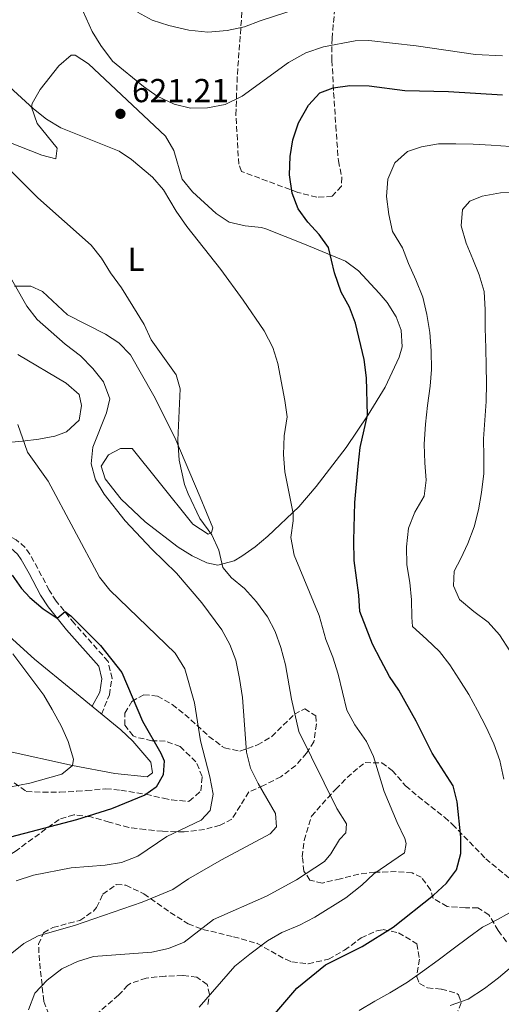
# Model space of a CAD drawing. Units: metres. Extents: x 587069 to 590514, y 4722039 to 4724396.
# Drawn here: x 587305 to 587450, y 4723411 to 4723707 of the extents above; entities that cross this region are included whole.
import ezdxf
from ezdxf.enums import TextEntityAlignment as Align

# ---------------------------------------------------------------- set-up
doc = ezdxf.new("R2010")
doc.units = ezdxf.units.M
doc.header["$MEASUREMENT"] = 0
doc.linetypes.add('DGN Style 3', pattern=[2.435891, 1.739922, -0.695969])
for name, color, linetype, lineweight in [('Balsa-alberca', 142, 'Continuous', 0), ('Camino', 7, 'DGN Style 3', 0), ('Cota de punto acotado terreno', 7, 'Continuous', 0), ('Curva de nivel directora', 30, 'Continuous', 30), ('Curva de nivel intermedia', 30, 'Continuous', 0), ('Etiqueta de uso rústico', 92, 'Continuous', 0), ('Línea de cambio de uso (parcela vista)', 92, 'Continuous', 0), ('Margen derecho', 7, 'Continuous', 0), ('Punto acotado terreno (símbolo)', 7, 'Continuous', 0), ('Zona arbolada', 92, 'DGN Style 3', 0)]:
    doc.layers.add(name, color=color, linetype=linetype, lineweight=lineweight)
doc.styles.add('Style-Arial', font='arial.ttf')

# ---------------------------------------------------------------- blocks, each defined once
blk = doc.blocks.new('5PATER')
at = {"layer": 'Balsa-alberca', "linetype": 'Continuous', "lineweight": 0}
h = blk.add_hatch(color=51, dxfattribs=at)
edge = h.paths.add_edge_path()
edge.add_ellipse((0, 0), major_axis=(-0.11, -0.111), ratio=0.999422, start_angle=0, end_angle=360)

msp = doc.modelspace()

# ---------------------------------------------------------------- linework, layer by layer
at = {"layer": 'Camino', "color": 7, "linetype": 'DGN Style 3', "lineweight": 0}
msp.add_polyline3d([(587329.81, 4723498.18, 597.08), (587332.13, 4723504, 598.25), (587332.93, 4723508.87, 599.07), (587331.75, 4723514.06, 599.78), (587321.56, 4723525.52, 599.79), (587316.11, 4723532.23, 600.54), (587314.02, 4723535.5, 601.02), (587310.64, 4723541.97, 602.04), (587308.17, 4723546.29, 602.27), (587306.79, 4723548.37, 602.04), (587304.14, 4723550.62, 601.31), (587300.42, 4723552.59, 600.12)], dxfattribs=at)
at = {"layer": 'Curva de nivel directora', "color": 30, "linetype": 'Continuous', "lineweight": 30, "flags": 128}
for points, elevation in [([(587381.87, 4723407.96), (587388.51, 4723415.66), (587397.15, 4723422.72), (587408.17, 4723428.28), (587417.53, 4723434.06), (587429.61, 4723443.7), (587433.52, 4723447.32), (587436.58, 4723451.26), (587437.93, 4723456.18), (587437.92, 4723461.18), (587436.76, 4723471.75), (587435.57, 4723476.6), (587429.21, 4723486.4), (587424.45, 4723496.06), (587419.27, 4723505.42), (587416.42, 4723509.53), (587413.8, 4723514.38), (587411.31, 4723519.29), (587407.51, 4723529.03), (587407.18, 4723534.02), (587405.81, 4723544.4), (587405.71, 4723550.4), (587406.02, 4723561.85), (587406.98, 4723572.82), (587407.62, 4723578.4), (587409.83, 4723588.16), (587409.51, 4723599.4), (587408.78, 4723604.9), (587406.14, 4723615.88), (587404.41, 4723620.71), (587401.92, 4723625.18), (587399.91, 4723631), (587398.04, 4723638.65), (587395.24, 4723642.53), (587391.82, 4723646.26), (587388.91, 4723650.33), (587387.14, 4723655.01), (587386.38, 4723660.54), (587386.53, 4723666.02), (587387.34, 4723671.08), (587388.99, 4723676.19), (587392.08, 4723681.5), (587395.41, 4723685.23), (587399.48, 4723686.67), (587404.44, 4723687.38), (587410.3, 4723687.3), (587421.07, 4723685.92), (587434.13, 4723685.57), (587450.43, 4723684.65)], 625), ([(587302.86, 4723540.05), (587305.68, 4723536.04), (587308.25, 4723533.28), (587312.23, 4723529.85), (587316.41, 4723527.11), (587318.88, 4723529.1), (587320.55, 4723527.81), (587329.5, 4723518.86), (587335.87, 4723510.67), (587342.08, 4723496.05), (587347.62, 4723486.45), (587348.61, 4723484.13), (587348.36, 4723479.86), (587346.23, 4723476.16), (587342.85, 4723473.75), (587332.79, 4723469.65), (587322.22, 4723466.34), (587300.47, 4723460.63)], 600)]:
    msp.add_lwpolyline(points, dxfattribs=dict(at, elevation=elevation))
at = {"layer": 'Curva de nivel intermedia', "color": 30, "linetype": 'Continuous', "lineweight": 0, "flags": 128}
for points, elevation in [([(587340.61, 4723709.45), (587345.04, 4723707.12), (587349.98, 4723705.51), (587356.05, 4723704.1), (587361.77, 4723703.46), (587367.55, 4723703.94), (587372.82, 4723705.06), (587377.47, 4723706.91), (587393.52, 4723712.09)], 615), ([(587324.28, 4723709.65), (587326.94, 4723703.71), (587329.59, 4723699.47), (587333.08, 4723694.78), (587342.4, 4723687.06), (587346.48, 4723684.17), (587351.67, 4723681.76), (587356.53, 4723680.59), (587361.64, 4723680.65), (587366.98, 4723681.74), (587372.13, 4723684.2), (587386.03, 4723694.29), (587391.25, 4723697.28), (587396.55, 4723699.08), (587406.12, 4723700.82), (587410.21, 4723701), (587424.49, 4723699.31), (587442.31, 4723696.77), (587450.46, 4723696.31)], 620), ([(587359.13, 4723409.93), (587369.9, 4723422.32), (587374.4, 4723425.96), (587379.74, 4723429.94), (587384.06, 4723432.45), (587389.36, 4723434.66), (587393.96, 4723437.11), (587403.31, 4723442.85), (587408.13, 4723446.69), (587411.66, 4723450.1), (587420.93, 4723456.43), (587421.47, 4723459.23), (587421.04, 4723460.79), (587418.73, 4723465.51), (587414.85, 4723474.93), (587411.59, 4723485.43), (587409.48, 4723489.97), (587405.97, 4723494.97), (587403.62, 4723499.4), (587400.94, 4723510.18), (587399.39, 4723515.3), (587397.25, 4723520.69), (587395.25, 4723527.91), (587387.78, 4723546.01), (587386.7, 4723551.33), (587387.44, 4723556.33), (587387.42, 4723558.56), (587384.89, 4723571.09), (587384.51, 4723576.3), (587384.77, 4723581.98), (587385.59, 4723587.66), (587384.97, 4723592.62), (587382.78, 4723603.75), (587381.3, 4723608.52), (587378.7, 4723613.58), (587372.41, 4723622.76), (587365.7, 4723631.98), (587355.43, 4723645.01), (587352.27, 4723649.56), (587348.47, 4723656.04), (587345.16, 4723659.79), (587338.75, 4723665.16), (587335.13, 4723667.63), (587317.49, 4723674.62), (587313.23, 4723677.23), (587309.34, 4723680.37), (587297.22, 4723691.47)], 620), ([(587290.93, 4723673.31), (587310.61, 4723653.57), (587326.67, 4723639.37), (587329.74, 4723635.42), (587332.45, 4723631.06), (587335.79, 4723626.55), (587342.61, 4723615.42), (587344.76, 4723610.9), (587352.19, 4723600.3), (587353.42, 4723596.13), (587352.77, 4723580.63), (587353.14, 4723574.66), (587354.77, 4723567.32), (587355.81, 4723564.47), (587359.35, 4723557.11), (587363, 4723552.15), (587365.11, 4723547.53), (587366.28, 4723542.35), (587368.92, 4723539.22), (587372.75, 4723536.01), (587376.41, 4723532.01), (587379.68, 4723527.45), (587382.03, 4723523.04), (587383.77, 4723518.23), (587385.17, 4723513.02), (587386.89, 4723502.64), (587389.18, 4723492.91), (587400.57, 4723469.8), (587403.49, 4723465.16), (587403.24, 4723462.42), (587401.34, 4723460.44), (587398.78, 4723456.11), (587396.86, 4723453.79), (587388.44, 4723448.29), (587379.39, 4723443.43), (587363.48, 4723436.31), (587354.6, 4723429.51), (587349.96, 4723427.64), (587344.89, 4723426.54), (587327.35, 4723425.2), (587322.58, 4723423.71), (587317.81, 4723421.46), (587313.4, 4723418.1), (587309.75, 4723414.2), (587307.85, 4723409.17)], 615), ([(587423.09, 4723527.38), (587423.07, 4723532.6), (587422.57, 4723537.8), (587421.68, 4723543.08), (587421.51, 4723548.58), (587422.1, 4723554.16), (587424.05, 4723558.96), (587426.82, 4723563.83), (587427.48, 4723568.64), (587427.07, 4723573.85), (587426.89, 4723579.49), (587427.23, 4723585.44), (587427.82, 4723591.11), (587428.69, 4723596.88), (587429.1, 4723601.92), (587428.92, 4723607.56), (587428.51, 4723613.06), (587427.62, 4723618.49), (587426.44, 4723623.71), (587424.31, 4723628.96), (587422.15, 4723633.82), (587420.32, 4723638.55), (587417.34, 4723643.44), (587416.17, 4723648.62), (587415.52, 4723654.01), (587415.88, 4723659.24), (587417.98, 4723664.14), (587421.8, 4723667.56), (587426.01, 4723668.99), (587431.2, 4723669.83), (587436.42, 4723669.9), (587441.64, 4723669.73), (587447.01, 4723669.47), (587452.82, 4723669.03)], 630), ([(587441.82, 4723529.09), (587437.49, 4723532.64), (587435.64, 4723536.8), (587435.88, 4723541.26), (587437.92, 4723545.01), (587440.02, 4723549.58), (587441.87, 4723554.56), (587443.2, 4723559.63), (587444.13, 4723564.93), (587444.76, 4723570.6), (587444.84, 4723575.63), (587444.72, 4723581.03), (587445.06, 4723586.69), (587445.51, 4723592.31), (587445.57, 4723597.82), (587445.46, 4723602.94), (587445.38, 4723608.34), (587445.19, 4723614.32), (587445.16, 4723619.92), (587444.89, 4723625.37), (587443.43, 4723630.45), (587441.51, 4723635.13), (587439.49, 4723639.95), (587437.99, 4723645.12), (587438.36, 4723650.06), (587440.58, 4723652.62), (587444.31, 4723654.13), (587449.83, 4723655.12), (587455.57, 4723655.2)], 635), ([(587299.91, 4723634.06), (587307.31, 4723620.95), (587310.43, 4723617.01), (587318.86, 4723609.5), (587323.41, 4723606.02), (587327.12, 4723602.26), (587330.36, 4723598.2), (587332.29, 4723593.14), (587331.32, 4723588.84), (587327.2, 4723578.52), (587326.66, 4723573.53), (587327.99, 4723568.73), (587330.62, 4723564.41), (587336.88, 4723556.41), (587344.93, 4723547.86), (587352.33, 4723540.64), (587359.95, 4723531.73), (587365.95, 4723523.54), (587368.37, 4723519.16), (587370.18, 4723514.45), (587371.27, 4723508.91), (587372.15, 4723503.15), (587373.44, 4723486.77), (587374.6, 4723481.91), (587376.88, 4723477.3), (587382.07, 4723468.28), (587382.39, 4723464.22), (587380.5, 4723462.15), (587365.86, 4723454.31), (587355.98, 4723448.59), (587351.25, 4723445.37), (587341.98, 4723441.57), (587321.63, 4723434.52), (587310.76, 4723431.49), (587306.38, 4723429.09), (587301.83, 4723425.41)], 610), ([(587304.55, 4723585.4), (587307.47, 4723577.02), (587313.71, 4723568.31), (587329.13, 4723539.36), (587332.26, 4723535.46), (587351.95, 4723516.56), (587354.88, 4723511.85), (587357.72, 4723501.57), (587359.52, 4723490.1), (587362.4, 4723479.32), (587363.33, 4723474.04), (587362.46, 4723469.13), (587359.75, 4723466.31), (587349.47, 4723461.3), (587340.7, 4723455.46), (587335.79, 4723453.54), (587330.85, 4723452.76), (587320.66, 4723451.95), (587309.29, 4723449.72), (587304.13, 4723447.98)], 605), ([(587452.63, 4723517.23), (587449.47, 4723522.01), (587446.09, 4723525.83), (587441.82, 4723529.09)], 635), ([(587450.83, 4723478.61), (587449.6, 4723484.18), (587447.76, 4723489.19), (587445.54, 4723494.24), (587442.89, 4723499.28), (587440.25, 4723504.08), (587437.23, 4723508.77), (587434.56, 4723513.05), (587431.46, 4723517.06), (587427.52, 4723520.72), (587423.37, 4723524.51), (587423.09, 4723527.38)], 630), ([(587303.07, 4723516.34), (587312.42, 4723503.85), (587314.95, 4723499.54), (587317.69, 4723494.49), (587319.72, 4723489.92), (587321.33, 4723484.62), (587321.05, 4723482.76), (587317.83, 4723480.12), (587308.2, 4723477.44), (587292.59, 4723474.4)], 595), ([(587407.32, 4723408.96), (587411.97, 4723411.74), (587416.53, 4723414.33), (587421.8, 4723417.46), (587426.38, 4723420.72), (587431.07, 4723424.08), (587435.55, 4723427.48), (587440.27, 4723431.07), (587444.39, 4723434.08), (587449.1, 4723436.43), (587454.09, 4723439.22)], 630), ([(587434.72, 4723410.52), (587440.12, 4723412.37), (587445, 4723415.54), (587449.25, 4723418.83), (587453.12, 4723422.16)], 635)]:
    msp.add_lwpolyline(points, dxfattribs=dict(at, elevation=elevation))
at = {"layer": 'Línea de cambio de uso (parcela vista)', "color": 92, "linetype": 'Continuous', "lineweight": 0}
for points in [[(587295.64, 4723672.78, 615.31), (587311.82, 4723666.48, 616.92), (587315.99, 4723665.35, 617.35), (587316.42, 4723668.54, 618.52), (587310.38, 4723676.01, 619.4), (587308.69, 4723680.85, 620.13), (587308.87, 4723682, 620.28), (587311.3, 4723686.19, 620.67), (587316.92, 4723693.31, 621.17), (587320.6, 4723696.52, 621.4), (587321.88, 4723696.54, 621.44), (587325.87, 4723693.91, 621.27), (587349.04, 4723672.15, 621.15), (587351.49, 4723667.82, 621.15), (587354.06, 4723659.26, 620.86), (587357.17, 4723655.37, 620.75), (587364.3, 4723648.91, 620.72), (587368.18, 4723646.31, 620.86), (587372.97, 4723645.21, 621.71), (587377.86, 4723644.68, 622.86), (587379.19, 4723644.26, 623.05), (587390.83, 4723639.6, 623.93), (587403.14, 4723634.55, 625.53), (587407.06, 4723631.59, 626.11), (587413.31, 4723624.92, 626.95), (587415.68, 4723622.08, 627.14), (587418.41, 4723617.8, 627.33), (587419.96, 4723613.78, 627.43), (587420.2, 4723608.75, 627.44), (587419.32, 4723605.62, 627.28), (587415.08, 4723596.6, 626.34), (587409.98, 4723588.28, 625.28), (587403.37, 4723578.48, 623.93), (587394.38, 4723566.66, 621.81), (587389.09, 4723560.61, 620.35), (587379.8, 4723551.76, 617.79), (587376.03, 4723548.57, 617.1), (587371.99, 4723545.72, 616.41), (587369.68, 4723544.32, 616.04), (587364.73, 4723543.07, 615.34), (587361.44, 4723543.7, 614.87)], [(587361.44, 4723543.7, 614.87), (587357.04, 4723545.8, 614.17), (587352.81, 4723548.44, 613.48), (587342.9, 4723556.06, 612.13), (587335.66, 4723562.92, 611.61), (587330.91, 4723568.97, 611.32), (587329.64, 4723572.85, 611.22), (587331.92, 4723576.27, 611.22), (587335.51, 4723578.12, 611.37), (587339.04, 4723578.17, 611.51), (587347.15, 4723568.02, 612.97), (587357.24, 4723555.41, 614), (587361.85, 4723552.31, 614.65), (587362.89, 4723552.84, 614.87), (587363.26, 4723554.23, 615.46), (587359.43, 4723563.46, 615.77), (587351.81, 4723581.45, 615.02), (587345.48, 4723594, 614.14), (587338.51, 4723606.34, 614), (587335.01, 4723609.92, 613.96), (587331.01, 4723612.57, 613.85), (587319.57, 4723618.37, 612.54), (587312.02, 4723625.36, 611.41), (587308.47, 4723627.05, 610.93), (587303.55, 4723626.97, 610.3)], [(587304.63, 4723606.4, 608.01), (587319.15, 4723597.83, 608.3), (587323.03, 4723594.42, 608.3), (587323.79, 4723591.09, 608.15), (587323.03, 4723586.7, 607.72), (587319.23, 4723583.14, 607.22), (587315.77, 4723581.86, 606.84), (587310.87, 4723580.97, 606.32), (587305.98, 4723580.31, 605.45), (587301.59, 4723579.92, 603.92)], [(587299.83, 4723523.62, 595.24), (587309.62, 4723514.77, 595.24), (587321.18, 4723505.26, 596.11), (587335.56, 4723493.46, 597.73), (587339.18, 4723490.06, 598.12), (587344.6, 4723483.75, 598.75), (587345.12, 4723480.47, 599.04), (587343.55, 4723479.29, 598.89), (587333.79, 4723480.31, 597.19), (587321.05, 4723482.76, 595.1), (587301.11, 4723487.15, 592.91)]]:
    msp.add_polyline3d(points, dxfattribs=at)
at = {"layer": 'Margen derecho', "color": 7, "linetype": 'Continuous', "lineweight": 0}
msp.add_polyline3d([(587326.92, 4723500.55, 596.79), (587329.23, 4723504.8, 598.25), (587329.87, 4723508.78, 599.07), (587329, 4723512.65, 599.78), (587319.27, 4723523.58, 599.79), (587313.68, 4723530.47, 600.54), (587311.42, 4723533.99, 601.02), (587308.01, 4723540.53, 602.04), (587305.62, 4723544.71, 602.27), (587304.52, 4723546.36, 602.04), (587302.45, 4723548.12, 601.31), (587299.5, 4723549.39, 600.12)], dxfattribs=at)
at = {"layer": 'Zona arbolada', "color": 92, "linetype": 'DGN Style 3', "lineweight": 0}
for points in [[(587400.42, 4723715.43, 618.28), (587399.12, 4723701.6, 624.01), (587399.11, 4723694.99, 626.44), (587399.62, 4723685.26, 628.81), (587400.26, 4723675.3, 629.92), (587401.03, 4723664.71, 629.94), (587402.08, 4723659.72, 630.52), (587401.93, 4723657.14, 630.52), (587399.16, 4723654.05, 629.86), (587394.52, 4723653.76, 629.13), (587388.81, 4723655.25, 628.36), (587371.85, 4723661.55, 625.75), (587371.08, 4723663.7, 625.41), (587370.19, 4723678.6, 623.53), (587370.64, 4723690.76, 621.62), (587372.09, 4723710.25, 617.23)], [(587400.42, 4723715.43, 618.28), (587399.12, 4723701.6, 624.01), (587399.11, 4723694.99, 626.44), (587399.62, 4723685.26, 628.81), (587400.26, 4723675.3, 629.92), (587401.03, 4723664.71, 629.94), (587402.08, 4723659.72, 630.52), (587401.93, 4723657.14, 630.52), (587399.16, 4723654.05, 629.86), (587394.52, 4723653.76, 629.13)], [(587394.52, 4723653.76, 629.13), (587388.81, 4723655.25, 628.36), (587371.85, 4723661.55, 625.75), (587371.08, 4723663.7, 625.41), (587370.19, 4723678.6, 623.53), (587370.64, 4723690.76, 621.62), (587372.09, 4723710.25, 617.23)], [(587303.53, 4723477.54, 599.25), (587307.15, 4723474.9, 600.27), (587312.09, 4723474.64, 600.62), (587317.28, 4723474.71, 600.46), (587322.32, 4723474.97, 600.81), (587325.21, 4723475.17, 601.73), (587331.06, 4723475.72, 604.95), (587335.62, 4723475.26, 607.28), (587343.14, 4723474.07, 607.87), (587348.38, 4723472.86, 608.45), (587350.85, 4723472.34, 609.04), (587355.82, 4723471.92, 609.64), (587356.19, 4723471.97, 609.62), (587359.68, 4723475.07, 609.04), (587360.08, 4723479.45, 608.6), (587358.15, 4723483.86, 607.35), (587353.46, 4723488.4, 606.11), (587348.91, 4723490.06, 604.86), (587344.96, 4723490.16, 603.93), (587340.15, 4723491.24, 603.35), (587339.29, 4723491.66, 603.34), (587336.74, 4723494.81, 603.34), (587336.8, 4723498.46, 603.34), (587338.9, 4723502, 603.63), (587342.49, 4723504.03, 604.36), (587346.57, 4723503.62, 605.97), (587351.02, 4723501.07, 607.43), (587354.85, 4723498.09, 608.5), (587362.11, 4723491.48, 610.24), (587366.04, 4723488.48, 611.29), (587366.81, 4723487.99, 611.52), (587371.42, 4723487.02, 613.44), (587376.71, 4723488.89, 614.85), (587381, 4723491.45, 615.97), (587387.8, 4723498.17, 618.09), (587390.92, 4723499.76, 618.53), (587394.21, 4723497.71, 618.82), (587394.41, 4723495.14, 618.67), (587393.68, 4723489.86, 618.38), (587391.46, 4723486.43, 617.07), (587388.21, 4723482.72, 616.32), (587383.75, 4723479.35, 615.14), (587378.54, 4723476.69, 613.56), (587374.14, 4723474.75, 611.94), (587368.99, 4723466.57, 610.93), (587365.46, 4723464.72, 610.06), (587360.74, 4723463.49, 608.99), (587354.69, 4723462.7, 607.84), (587348.1, 4723462.91, 606.26), (587342.88, 4723463.41, 605.24), (587337.95, 4723464.04, 604.71), (587332.1, 4723465.7, 603.34), (587326.54, 4723467.25, 602.76), (587321.43, 4723467.87, 602.76), (587316.99, 4723466.47, 602.9), (587303.76, 4723456.84, 604.2)], [(587303.53, 4723477.54, 599.25), (587307.15, 4723474.9, 600.27), (587312.09, 4723474.64, 600.62), (587317.28, 4723474.71, 600.46), (587322.32, 4723474.97, 600.81), (587325.21, 4723475.17, 601.73), (587331.06, 4723475.72, 604.95), (587335.62, 4723475.26, 607.28), (587343.14, 4723474.07, 607.87), (587348.38, 4723472.86, 608.45), (587350.85, 4723472.34, 609.04), (587355.82, 4723471.92, 609.64), (587356.19, 4723471.97, 609.62), (587359.68, 4723475.07, 609.04), (587360.08, 4723479.45, 608.6), (587358.15, 4723483.86, 607.35), (587353.46, 4723488.4, 606.11), (587348.91, 4723490.06, 604.86), (587344.96, 4723490.16, 603.93), (587340.15, 4723491.24, 603.35), (587339.29, 4723491.66, 603.34), (587336.74, 4723494.81, 603.34), (587336.8, 4723498.46, 603.34), (587338.9, 4723502, 603.63), (587342.49, 4723504.03, 604.36), (587346.57, 4723503.62, 605.97), (587351.02, 4723501.07, 607.43), (587354.85, 4723498.09, 608.5), (587362.11, 4723491.48, 610.24), (587366.04, 4723488.48, 611.29), (587366.81, 4723487.99, 611.52), (587371.42, 4723487.02, 613.44), (587376.71, 4723488.89, 614.85), (587381, 4723491.45, 615.97), (587387.8, 4723498.17, 618.09), (587390.92, 4723499.76, 618.53), (587394.21, 4723497.71, 618.82), (587394.41, 4723495.14, 618.67), (587393.68, 4723489.86, 618.38), (587391.46, 4723486.43, 617.07), (587388.21, 4723482.72, 616.32), (587383.75, 4723479.35, 615.14), (587378.54, 4723476.69, 613.56), (587374.14, 4723474.75, 611.94), (587368.99, 4723466.57, 610.93)], [(587451.61, 4723429.65, 634.81), (587449.11, 4723433.03, 634.15), (587446.33, 4723437.73, 633.42), (587443.03, 4723439.84, 632.98), (587439.26, 4723439.9, 631.82), (587433.8, 4723440.26, 631.23), (587429.59, 4723442.7, 630.35), (587428.79, 4723445.31, 629.77), (587425.98, 4723449.07, 628.07), (587423.24, 4723450.4, 627.73), (587418.43, 4723450.8, 626.41), (587412.05, 4723450.58, 624.66), (587407.17, 4723450.05, 623.7), (587401.66, 4723448.65, 621.96), (587396.17, 4723447.32, 620.86), (587392.49, 4723448.22, 619.99), (587390.67, 4723450.92, 619.84), (587390.18, 4723455.21, 619.55), (587390.74, 4723460.17, 619.29), (587392.96, 4723467.45, 618.67), (587396.13, 4723471.08, 618.96), (587400.24, 4723475.58, 619.84), (587403.66, 4723479.06, 621.3), (587407.25, 4723482.19, 622.91), (587409.08, 4723483.58, 623.34), (587414.07, 4723483.5, 623.77), (587417.24, 4723481.21, 624.07), (587421.27, 4723476.61, 625.39), (587425.06, 4723473.39, 625.81), (587432.95, 4723467.15, 626.15), (587435.41, 4723464.97, 626.7), (587445.37, 4723454.63, 630.79), (587453.91, 4723447.6, 634.45)], [(587451.61, 4723429.65, 634.81), (587449.11, 4723433.03, 634.15), (587446.33, 4723437.73, 633.42), (587443.03, 4723439.84, 632.98), (587439.26, 4723439.9, 631.82), (587433.8, 4723440.26, 631.23), (587429.59, 4723442.7, 630.35), (587428.79, 4723445.31, 629.77), (587425.98, 4723449.07, 628.07), (587423.24, 4723450.4, 627.73), (587418.43, 4723450.8, 626.41), (587412.05, 4723450.58, 624.66), (587407.17, 4723450.05, 623.7), (587401.66, 4723448.65, 621.96), (587396.17, 4723447.32, 620.86), (587392.49, 4723448.22, 619.99), (587390.67, 4723450.92, 619.84), (587390.18, 4723455.21, 619.55), (587390.74, 4723460.17, 619.29), (587392.96, 4723467.45, 618.67), (587396.13, 4723471.08, 618.96), (587400.24, 4723475.58, 619.84), (587403.66, 4723479.06, 621.3), (587407.25, 4723482.19, 622.91), (587409.08, 4723483.58, 623.34), (587414.07, 4723483.5, 623.77), (587417.24, 4723481.21, 624.07), (587421.27, 4723476.61, 625.39), (587425.06, 4723473.39, 625.81), (587432.95, 4723467.15, 626.15), (587435.41, 4723464.97, 626.7), (587445.37, 4723454.63, 630.79), (587453.91, 4723447.6, 634.45)], [(587368.99, 4723466.57, 610.93), (587365.46, 4723464.72, 610.06), (587360.74, 4723463.49, 608.99), (587354.69, 4723462.7, 607.84), (587348.1, 4723462.91, 606.26), (587342.88, 4723463.41, 605.24), (587337.95, 4723464.04, 604.71), (587332.1, 4723465.7, 603.34), (587326.54, 4723467.25, 602.76), (587321.43, 4723467.87, 602.76), (587316.99, 4723466.47, 602.9), (587303.76, 4723456.84, 604.2), (587298.91, 4723453.91, 604.22), (587293.63, 4723452.6, 604.22), (587282.32, 4723453.82, 602.9), (587271.54, 4723456.05, 601.59), (587265.88, 4723457.25, 600.42), (587260.92, 4723457.04, 599.67), (587250.29, 4723453.59, 598.04), (587244.86, 4723451.51, 597.34), (587239.19, 4723447.84, 596.19), (587234.75, 4723445.71, 595.33), (587229.37, 4723444.18, 593.85), (587224.79, 4723445.11, 592.97)], [(587313.94, 4723407.76, 618.32), (587312.38, 4723411.81, 617.07), (587311.1, 4723423.91, 614.88), (587310.82, 4723428.89, 614.46), (587312.33, 4723432.39, 614), (587315.15, 4723433.92, 613.56), (587319.97, 4723435.26, 613.57), (587323.28, 4723436.03, 612.98), (587327.33, 4723438.87, 612.4), (587328.3, 4723439.96, 612.25), (587330.15, 4723443.97, 611.81), (587334.22, 4723446.89, 611.81), (587337.13, 4723446.65, 612.1), (587342.53, 4723444.12, 614.15), (587350.46, 4723438.51, 616.56), (587355.87, 4723435.09, 618.23), (587360.28, 4723433.36, 619.79), (587369.48, 4723431.19, 623.32), (587376.58, 4723429.17, 625.68), (587385.1, 4723424.37, 627.78), (587387.05, 4723423.58, 628.16), (587391.98, 4723423.05, 629.01), (587398.06, 4723424.37, 629.6), (587402.89, 4723427.12, 629.77), (587407.89, 4723430.82, 629.77), (587412.56, 4723432.93, 629.96), (587414.51, 4723433.31, 630.21), (587419.15, 4723432.34, 631.76), (587424.64, 4723429.08, 633.13), (587425.43, 4723424.42, 634.28), (587424.6, 4723419.09, 635.54), (587425.44, 4723417.14, 636.2), (587427.82, 4723415.78, 637.36), (587432.02, 4723415.43, 638.53), (587436.72, 4723414.08, 639.21), (587437.22, 4723413.68, 639.26), (587438.01, 4723411.25, 639.26), (587437.01, 4723408.89, 639.99)], [(587313.94, 4723407.76, 618.32), (587312.38, 4723411.81, 617.07), (587311.1, 4723423.91, 614.88), (587310.82, 4723428.89, 614.46), (587312.33, 4723432.39, 614), (587315.15, 4723433.92, 613.56), (587319.97, 4723435.26, 613.57), (587323.28, 4723436.03, 612.98), (587327.33, 4723438.87, 612.4), (587328.3, 4723439.96, 612.25), (587330.15, 4723443.97, 611.81), (587334.22, 4723446.89, 611.81), (587337.13, 4723446.65, 612.1)], [(587337.13, 4723446.65, 612.1), (587342.53, 4723444.12, 614.15), (587350.46, 4723438.51, 616.56), (587355.87, 4723435.09, 618.23), (587360.28, 4723433.36, 619.79), (587369.48, 4723431.19, 623.32), (587376.58, 4723429.17, 625.68), (587385.1, 4723424.37, 627.78), (587387.05, 4723423.58, 628.16), (587391.98, 4723423.05, 629.01), (587398.06, 4723424.37, 629.6), (587402.89, 4723427.12, 629.77), (587407.89, 4723430.82, 629.77), (587412.56, 4723432.93, 629.96), (587414.51, 4723433.31, 630.21), (587419.15, 4723432.34, 631.76), (587424.64, 4723429.08, 633.13), (587425.43, 4723424.42, 634.28), (587424.6, 4723419.09, 635.54), (587425.44, 4723417.14, 636.2), (587427.82, 4723415.78, 637.36), (587432.02, 4723415.43, 638.53), (587436.72, 4723414.08, 639.21), (587437.22, 4723413.68, 639.26), (587438.01, 4723411.25, 639.26), (587437.01, 4723408.89, 639.99)], [(587361.79, 4723410.8, 624.22), (587362.29, 4723413.81, 624.08), (587361.59, 4723416.84, 623.78), (587358.47, 4723419.02, 622.32), (587354.21, 4723419.48, 621.89), (587348.89, 4723419.31, 621.3), (587343.22, 4723418.71, 621.01), (587338.48, 4723417.11, 620.88), (587337.73, 4723416.56, 620.86), (587334.89, 4723413.6, 620.86), (587326.68, 4723406.46, 620.86)], [(587361.79, 4723410.8, 624.22), (587362.29, 4723413.81, 624.08), (587361.59, 4723416.84, 623.78), (587358.47, 4723419.02, 622.32), (587354.21, 4723419.48, 621.89), (587348.89, 4723419.31, 621.3), (587343.22, 4723418.71, 621.01), (587338.48, 4723417.11, 620.88), (587337.73, 4723416.56, 620.86), (587334.89, 4723413.6, 620.86), (587326.68, 4723406.46, 620.86)]]:
    msp.add_polyline3d(points, dxfattribs=at)

# ---------------------------------------------------------------- block references
at = {"layer": 'Punto acotado terreno (símbolo)', "color": 7, "linetype": 'Continuous', "lineweight": 0, "xscale": 10, "yscale": 10, "zscale": 10}
msp.add_blockref('5PATER', (587335.45, 4723678.88, 621.21), dxfattribs=at)

# ---------------------------------------------------------------- texts
at = {"layer": 'Cota de punto acotado terreno', "color": 7, "linetype": 'Continuous', "lineweight": 0, "style": 'Style-Arial'}
msp.add_text('621.21', height=7, dxfattribs=at).set_placement((587338.95, 4723682.38, 621.21))
at = {"layer": 'Etiqueta de uso rústico', "color": 92, "linetype": 'Continuous', "lineweight": 0, "style": 'Style-Arial'}
msp.add_text('L', height=7, dxfattribs=at).set_placement((587340.17, 4723635.1, 616.43), align=Align.MIDDLE_CENTER)

doc.saveas('drawing.dxf')
